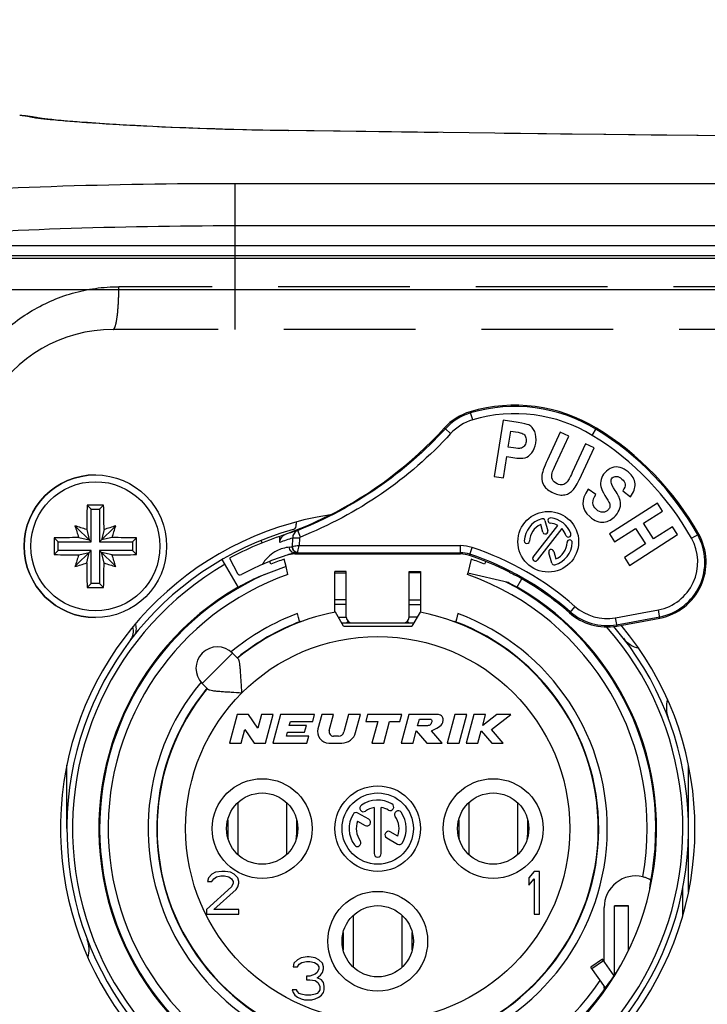
# Model space of a CAD drawing. Units: millimetres. Extents: x 0 to 420, y 0 to 297.
# Drawn here: x 321 to 333, y 238 to 255 of the extents above; entities that cross this region are included whole.
import ezdxf

# ---------------------------------------------------------------- set-up
doc = ezdxf.new("R2010")
doc.units = ezdxf.units.MM
doc.header["$LTSCALE"] = 23.1
doc.linetypes.add('PHANTOM', pattern=[0.8, 0.45, -0.05, 0.1, -0.05, 0.1, -0.05])
doc.layers.get('0').update_dxf_attribs({"linetype": 'CONTINUOUS'})
for name, color, linetype in [('_03_2D_DRAWING_DIMENSION', 7, 'CONTINUOUS'), ('_26_DATUM_AXIS', 7, 'CONTINUOUS'), ('AUSFORMSCHRAEGEN', 7, 'CONTINUOUS'), ('BEZUGSACHSEN', 7, 'CONTINUOUS'), ('RUNDUNGEN', 7, 'CONTINUOUS')]:
    doc.layers.add(name, color=color, linetype=linetype)
doc.styles.get("Standard").update_dxf_attribs({"font": 'txt', "width": 0.7})
doc.dimstyles.new('DIMSTYLE_4', dxfattribs={"dimtxt": 3.5, "dimasz": 3.5, "dimexe": 1.5, "dimexo": 1, "dimgap": 0.875, "dimtad": 1, "dimdec": 3, "dimlfac": 2, "dimdsep": 46, "dimtxsty": 'STANDARD', "dimblk": '_FILLED', "dimblk1": '_FILLED', "dimblk2": '_FILLED', "dimcen": 0.09, "dimclrt": 5, "dimazin": 2, "dimtp": 0.5, "dimtm": 0.5, "dimtfac": 1, "dimtdec": 3, "dimtofl": 0, "dimtmove": 0, "dimatfit": 3, "dimldrblk": '_FILLED', "dimfxl": 1, "dimtolj": 1, "dimarcsym": 0})

# ---------------------------------------------------------------- blocks, each defined once
blk = doc.blocks.new('_FILLED')
at = {"color": 0, "linetype": 'BYBLOCK'}
blk.add_solid([(0, 0), (-1, 0.125), (-1, -0.125)], dxfattribs=at)
blk = doc.blocks.new('*D4')
at = {"layer": '_03_2D_DRAWING_DIMENSION', "color": 2, "linetype": 'CONTINUOUS'}
for p, q in [((313.306, 250.944), (313.306, 261.193)), ((388.306, 250.944), (388.306, 261.193)), ((313.306, 259.693), (350.806, 259.693)), ((388.306, 259.693), (350.806, 259.693))]:
    blk.add_line(p, q, dxfattribs=at)
at = {"layer": '_03_2D_DRAWING_DIMENSION', "color": 2, "linetype": 'CONTINUOUS', "xscale": 3.5, "yscale": 3.5, "zscale": 3.5, "rotation": 180}
blk.add_blockref('_FILLED', (313.306, 259.693), dxfattribs=at)
at = {"layer": '_03_2D_DRAWING_DIMENSION', "color": 2, "linetype": 'CONTINUOUS', "xscale": 3.5, "yscale": 3.5, "zscale": 3.5}
blk.add_blockref('_FILLED', (388.306, 259.693), dxfattribs=at)

msp = doc.modelspace()

# ---------------------------------------------------------------- linework, layer by layer
at = {"color": 7, "linetype": 'CONTINUOUS'}
for p, q in [((313.95595, 251.00813), (387.65595, 251.00813)), ((313.30595, 250.78645), (388.30595, 250.78645)), ((329.00392, 247.9486), (328.84777, 246.96087)), ((329.26669, 247.90706), (329.00392, 247.9486)), ((329.09614, 247.47477), (329.14056, 247.75573)), ((329.14056, 247.75573), (329.22006, 247.74316)), ((330.00615, 247.73637), (329.7822, 247.25223)), ((330.15597, 247.66706), (330.00615, 247.73637)), ((329.92858, 247.1755), (330.15597, 247.66706)), ((329.18642, 247.4605), (329.09614, 247.47477)), ((330.45005, 247.53103), (330.21779, 247.02894)), ((330.37935, 246.98502), (330.59987, 247.46172)), ((330.59987, 247.46172), (330.45005, 247.53103)), ((329.01082, 246.93509), (329.06972, 247.30768)), ((329.06972, 247.30768), (329.17685, 247.29074)), ((328.84777, 246.96087), (329.01082, 246.93509)), ((330.63062, 246.64337), (330.49611, 246.73506)), ((331.10529, 246.70781), (331.23617, 246.60571)), ((321.78095, 246.38645), (321.71065, 246.45674)), ((321.78095, 245.81145), (321.78095, 246.38645)), ((321.78095, 246.38645), (321.93095, 246.38645)), ((321.93095, 246.38645), (322.00124, 246.45674)), ((321.93095, 246.38645), (321.93095, 245.81145)), ((331.7107, 246.49274), (330.86837, 245.95378)), ((331.46814, 246.14156), (331.79967, 246.35369)), ((331.79967, 246.35369), (331.7107, 246.49274)), ((321.78095, 245.81145), (321.49855, 246.09385)), ((321.70342, 246.02891), (321.74604, 245.84636)), ((321.93095, 245.81145), (322.21335, 246.09385)), ((322.00848, 246.02891), (321.96586, 245.84636)), ((330.95734, 245.81473), (331.32564, 246.05039)), ((331.32564, 246.05039), (331.50101, 245.77631)), ((331.6435, 245.86749), (331.46814, 246.14156)), ((331.97503, 246.07962), (331.6435, 245.86749)), ((332.064, 245.94057), (331.97503, 246.07962)), ((321.20595, 245.81145), (321.13565, 245.88174)), ((321.20595, 245.66145), (321.20595, 245.81145)), ((321.20595, 245.81145), (321.78095, 245.81145)), ((321.56349, 245.88898), (321.74604, 245.84636)), ((321.93095, 245.81145), (322.50595, 245.81145)), ((322.1484, 245.88898), (321.96586, 245.84636)), ((322.50595, 245.81145), (322.57624, 245.88174)), ((322.50595, 245.81145), (322.50595, 245.66145)), ((330.86837, 245.95378), (330.95734, 245.81473)), ((331.22167, 245.40161), (332.064, 245.94057)), ((321.20595, 245.66145), (321.13565, 245.59116)), ((321.78095, 245.66145), (321.20595, 245.66145)), ((321.78095, 245.66145), (321.49855, 245.37905)), ((321.78095, 245.08645), (321.78095, 245.66145)), ((321.93095, 245.66145), (321.93095, 245.08645)), ((321.93095, 245.66145), (322.21335, 245.37905)), ((322.50595, 245.66145), (321.93095, 245.66145)), ((322.50595, 245.66145), (322.57624, 245.59116)), ((331.50101, 245.77631), (331.1327, 245.54066)), ((321.56349, 245.58392), (321.74604, 245.62654)), ((321.70342, 245.44399), (321.74604, 245.62654)), ((322.00848, 245.44399), (321.96586, 245.62654)), ((322.1484, 245.58392), (321.96586, 245.62654)), ((331.1327, 245.54066), (331.22167, 245.40161)), ((325.23268, 245.24184), (325.1988, 245.38038)), ((328.37921, 245.24184), (328.38472, 245.26438)), ((321.78095, 245.08645), (321.71065, 245.01616)), ((321.93095, 245.08645), (321.78095, 245.08645)), ((321.93095, 245.08645), (322.00124, 245.01616)), ((324.35671, 240.32898), (324.35671, 241.24392)), ((325.20518, 241.24392), (325.20518, 240.32898)), ((328.40671, 240.32898), (328.40671, 241.24392)), ((329.25518, 241.24392), (329.25518, 240.32898)), ((324.17603, 240.94213), (324.17603, 240.71488)), ((325.38586, 240.71488), (325.38586, 240.94213)), ((328.22603, 240.94213), (328.22603, 240.71488)), ((329.43586, 240.71488), (329.43586, 240.94213)), ((326.38171, 238.35398), (326.38171, 239.26892)), ((327.23018, 239.26892), (327.23018, 238.35398)), ((326.20103, 238.96713), (326.20103, 238.65577)), ((327.41086, 238.65577), (327.41086, 238.96713))]:
    msp.add_line(p, q, dxfattribs=at)
at = {"color": 9, "linetype": 'CONTINUOUS'}
for p, q in [((313.95595, 250.8361), (387.65595, 250.8361)), ((314.17465, 250.23645), (387.43724, 250.23645)), ((324.17603, 240.71488), (324.16064, 240.71488)), ((325.38586, 240.71488), (325.40126, 240.71488)), ((328.22603, 240.71488), (328.21064, 240.71488)), ((329.43586, 240.71488), (329.45126, 240.71488))]:
    msp.add_line(p, q, dxfattribs=at)
at = {"color": 7, "linetype": 'CONTINUOUS'}
for centre, radius, start, end in [((321.85595, 245.73645), 1.25, 90, 270), ((351.43819, 245.73994), 29.73618, 178.618723, 179.443205), ((321.85596, 216.06434), 30.39275, 89.72612, 90.27388), ((292.38901, 245.74189), 29.62086, 0.55519, 1.382882), ((319.09446, 238.15418), 8.29566, 71.669534, 73.153936), ((329.43822, 248.49794), 8.29566, 196.846064, 198.330466), ((324.61744, 238.15418), 8.29566, 106.846064, 108.330466), ((314.27368, 248.49794), 8.29566, 341.669534, 343.153936), ((351.52819, 245.73645), 30.39288, 179.726096, 180.273904), ((321.85051, 216.26951), 29.62086, 90.55519, 91.382882), ((321.85944, 216.1542), 29.73618, 88.618723, 89.443205), ((292.18371, 245.73645), 30.39288, 359.726096, 0.273904), ((321.85246, 275.3187), 29.73618, 268.618723, 269.443205), ((329.43822, 242.97496), 8.29566, 161.669534, 163.153936), ((321.86139, 275.20339), 29.62086, 270.55519, 271.382882), ((314.27368, 242.97496), 8.29566, 16.846064, 18.330466), ((319.09446, 253.31872), 8.29566, 286.846064, 288.330466), ((351.32289, 245.73101), 29.62086, 180.55519, 181.382882), ((292.2737, 245.73296), 29.73618, 358.618723, 359.443205), ((324.61744, 253.31872), 8.29566, 251.669534, 253.153936), ((321.85596, 275.40856), 30.39275, 269.72612, 270.27388), ((324.96641, 240.71522), 0.79037, 180.024739, 187.975773), ((324.59549, 240.71522), 0.79037, 352.024227, 359.975261), ((329.01641, 240.71522), 0.79037, 180.024739, 187.975773), ((328.64549, 240.71522), 0.79037, 352.024227, 359.975261)]:
    msp.add_arc(centre, radius, start, end, dxfattribs=at)
at = {"color": 9, "linetype": 'CONTINUOUS'}
for radius, start, end in [(4.725, 109.448876, 325.684028), (4.725, 349.719394, 70.551124), (4.025, 140.32554, 69.554333), (4.025, 110.445667, 129.67446)]:
    msp.add_arc((326.80595, 240.78645), radius, start, end, dxfattribs=at)
at = {"color": 7, "linetype": 'CONTINUOUS'}
for points in [[(329.45637, 247.86235), (329.42765, 247.87678), (329.36439, 247.89161), (329.26669, 247.90706)], [(329.22006, 247.74316), (329.28811, 247.7324), (329.33261, 247.72122), (329.35243, 247.71022)], [(329.35243, 247.71022), (329.37261, 247.69902), (329.38778, 247.68143), (329.39874, 247.65647)], [(329.55961, 247.74611), (329.5365, 247.80087), (329.50186, 247.83949), (329.45637, 247.86235)], [(329.57631, 247.54596), (329.58867, 247.62411), (329.58272, 247.69135), (329.55961, 247.74611)], [(329.40744, 247.56989), (329.40233, 247.53755), (329.39055, 247.5111), (329.37311, 247.49091)], [(329.39874, 247.65647), (329.40962, 247.6317), (329.41266, 247.60291), (329.40744, 247.56989)], [(329.50744, 247.37246), (329.54206, 247.41671), (329.56502, 247.47454), (329.57631, 247.54596)], [(329.31246, 247.45351), (329.2888, 247.44846), (329.24706, 247.45091), (329.18642, 247.4605)], [(329.37311, 247.49091), (329.3559, 247.471), (329.33526, 247.45838), (329.31246, 247.45351)], [(329.3903, 247.2867), (329.43381, 247.29984), (329.47283, 247.32821), (329.50744, 247.37246)], [(329.17685, 247.29074), (329.27522, 247.27519), (329.34678, 247.27355), (329.3903, 247.2867)], [(329.7822, 247.25223), (329.71919, 247.11603), (329.68552, 247.01887), (329.68185, 246.95894)], [(329.8692, 246.90907), (329.85449, 246.94221), (329.85271, 246.98061), (329.86501, 247.02375)], [(329.86501, 247.02375), (329.87202, 247.04834), (329.89307, 247.09873), (329.92858, 247.1755)], [(330.21779, 247.02894), (330.17598, 246.93855), (330.14415, 246.88112), (330.1235, 246.85761)], [(330.78872, 247.02569), (330.75783, 246.99018), (330.73638, 246.95098), (330.72407, 246.90752)], [(330.91321, 247.11268), (330.86603, 247.09586), (330.82453, 247.06687), (330.78872, 247.02569)], [(331.05577, 247.11941), (331.00813, 247.13137), (330.96039, 247.1295), (330.91321, 247.11268)], [(331.19975, 247.03882), (331.15137, 247.0809), (331.10311, 247.10752), (331.05577, 247.11941)], [(331.31813, 246.8314), (331.31147, 246.90637), (331.27232, 246.97569), (331.19975, 247.03882)], [(329.68185, 246.95894), (329.67818, 246.89901), (329.69171, 246.8454), (329.7224, 246.79765)], [(329.95311, 246.83045), (329.91225, 246.84935), (329.8843, 246.87506), (329.8692, 246.90907)], [(330.1235, 246.85761), (330.10285, 246.83409), (330.07797, 246.81929), (330.04856, 246.81393)], [(330.23725, 246.72983), (330.27546, 246.77829), (330.32293, 246.86306), (330.37935, 246.98502)], [(330.72407, 246.90752), (330.71192, 246.86466), (330.7105, 246.8225), (330.71864, 246.78197)], [(330.89771, 246.85972), (330.89352, 246.88842), (330.90006, 246.91256), (330.91797, 246.93315)], [(330.97082, 246.71437), (330.92597, 246.78334), (330.90183, 246.83146), (330.89771, 246.85972)], [(330.91797, 246.93315), (330.93587, 246.95374), (330.95984, 246.96362), (330.9909, 246.96186)], [(330.9909, 246.96186), (331.02101, 246.96014), (331.05301, 246.94496), (331.08698, 246.91541)], [(331.08698, 246.91541), (331.12043, 246.88631), (331.139, 246.85569), (331.14317, 246.82356)], [(329.7224, 246.79765), (329.7529, 246.75021), (329.80698, 246.7079), (329.88499, 246.67182)], [(329.88499, 246.67182), (329.95928, 246.63745), (330.02706, 246.62639), (330.08834, 246.63863)], [(330.04856, 246.81393), (330.01969, 246.80867), (329.98778, 246.81442), (329.95311, 246.83045)], [(330.08834, 246.63863), (330.14962, 246.65086), (330.19905, 246.68136), (330.23725, 246.72983)], [(330.49611, 246.73506), (330.36267, 246.54736), (330.3723, 246.388), (330.52412, 246.25592)], [(330.71864, 246.78197), (330.72678, 246.74144), (330.75061, 246.69088), (330.7899, 246.62791)], [(331.05707, 246.5391), (331.04674, 246.58335), (331.01801, 246.64179), (330.97082, 246.71437)], [(331.14317, 246.82356), (331.14733, 246.79148), (331.13455, 246.75288), (331.10529, 246.70781)], [(331.23617, 246.60571), (331.29717, 246.68103), (331.3248, 246.75645), (331.31813, 246.8314)], [(330.63965, 246.38145), (330.56348, 246.44771), (330.55983, 246.53497), (330.63062, 246.64337)], [(330.7899, 246.62791), (330.83332, 246.55835), (330.85969, 246.5128), (330.86842, 246.49165)], [(331.0535, 246.40551), (331.06663, 246.45032), (331.0674, 246.49485), (331.05707, 246.5391)], [(330.7542, 246.33333), (330.71558, 246.33258), (330.67722, 246.34877), (330.63965, 246.38145)], [(330.8502, 246.37821), (330.82513, 246.34939), (330.79283, 246.33409), (330.7542, 246.33333)], [(330.87682, 246.43182), (330.87384, 246.4137), (330.86542, 246.39571), (330.8502, 246.37821)], [(330.86842, 246.49165), (330.87714, 246.4705), (330.87996, 246.45087), (330.87682, 246.43182)], [(330.97519, 246.27038), (331.01459, 246.31567), (331.04045, 246.36098), (331.0535, 246.40551)], [(330.52412, 246.25592), (330.60956, 246.18161), (330.69211, 246.14867), (330.77073, 246.15823)], [(330.77073, 246.15823), (330.84985, 246.16786), (330.91834, 246.20502), (330.97519, 246.27038)]]:
    msp.add_open_spline(points, degree=3, dxfattribs=at)
for points, knots in [([(325.42829, 244.44477), (325.42629, 244.45246), (325.41663, 244.49012), (325.40728, 244.52785), (325.39994, 244.55789)], [0, 0, 0, 0, 0.20453288, 1, 1, 1, 1]), ([(325.43755, 244.41179), (325.43738, 244.41173), (325.43718, 244.41291), (325.43657, 244.41401), (325.43583, 244.41692), (325.43421, 244.42233), (325.43168, 244.43188), (325.42952, 244.44004), (325.42829, 244.44477)], [0, 0, 0, 0, 0.01642855, 0.06489857, 0.1454497, 0.25747936, 0.57238384, 1, 1, 1, 1]), ([(328.21196, 244.55789), (328.20739, 244.53924), (328.20071, 244.51215), (328.19205, 244.47771), (328.18648, 244.45579), (328.1818, 244.4379), (328.17859, 244.42556), (328.17651, 244.41852), (328.17558, 244.41471), (328.17478, 244.41328), (328.17457, 244.41171), (328.17434, 244.41179)], [0, 0, 0, 0, 0.38178695, 0.55456111, 0.70624372, 0.83091673, 0.92364633, 0.956817, 0.98073003, 0.99514007, 1, 1, 1, 1])]:
    msp.add_open_spline(points, degree=3, knots=knots, dxfattribs=at)
at = {"layer": '_26_DATUM_AXIS', "color": 7, "linetype": 'CONTINUOUS'}
for p, q in [((324.78195, 245.79601), (324.76434, 245.8396)), ((324.36451, 245.01515), (324.08095, 245.50629)), ((324.93291, 245.42237), (324.913, 245.47166)), ((325.1988, 245.38038), (325.16705, 245.51022)), ((328.44484, 245.51022), (328.38546, 245.26738)), ((328.69889, 245.47166), (328.67898, 245.42237)), ((325.1988, 245.38038), (324.71994, 245.20132)), ((326.05595, 244.58213), (326.05595, 245.29299)), ((326.25595, 245.29299), (326.05595, 245.29299)), ((326.25595, 244.49299), (326.25595, 245.29299)), ((327.35595, 244.49299), (327.35595, 245.29299)), ((327.35595, 245.29299), (327.55595, 245.29299)), ((327.55595, 245.29299), (327.55595, 244.58213)), ((329.09109, 245.10162), (328.38546, 245.26738)), ((329.24739, 245.01515), (329.33365, 245.16456)), ((325.45974, 244.42009), (325.50085, 244.42811)), ((326.20595, 244.33645), (326.0641, 244.58213)), ((327.54779, 244.58213), (327.40595, 244.33645)), ((328.11104, 244.42811), (328.15216, 244.42009)), ((326.1733, 244.39299), (327.43859, 244.39299)), ((326.20595, 244.33645), (327.40595, 244.33645)), ((324.26036, 243.86236), (324.36054, 243.76218)), ((323.73003, 243.33203), (323.83021, 243.23185)), ((324.33992, 242.78645), (324.20595, 242.28645)), ((324.53992, 242.78645), (324.33992, 242.78645)), ((324.70437, 242.54767), (324.53992, 242.78645)), ((324.76835, 242.78645), (324.70437, 242.54767)), ((324.9754, 242.78645), (324.76835, 242.78645)), ((324.84143, 242.28645), (324.9754, 242.78645)), ((325.09964, 242.78645), (324.96566, 242.28645)), ((325.69964, 242.78645), (325.09964, 242.78645)), ((325.66748, 242.66645), (325.69964, 242.78645)), ((325.82387, 242.78645), (325.75735, 242.53821)), ((326.03092, 242.78645), (325.82387, 242.78645)), ((325.95609, 242.50715), (326.03092, 242.78645)), ((326.29681, 242.78645), (326.21485, 242.48057)), ((326.50387, 242.78645), (326.29681, 242.78645)), ((326.41954, 242.47174), (326.50387, 242.78645)), ((326.6281, 242.78645), (326.59595, 242.66645)), ((327.2281, 242.78645), (326.6281, 242.78645)), ((327.19595, 242.66645), (327.2281, 242.78645)), ((327.35233, 242.78645), (327.21836, 242.28645)), ((327.85233, 242.78645), (327.35233, 242.78645)), ((327.5058, 242.58645), (327.53795, 242.70645)), ((327.53795, 242.70645), (327.73795, 242.70645)), ((328.15985, 242.78645), (328.02588, 242.28645)), ((328.36691, 242.78645), (328.15985, 242.78645)), ((328.23293, 242.28645), (328.36691, 242.78645)), ((328.49114, 242.78645), (328.35716, 242.28645)), ((328.69819, 242.78645), (328.49114, 242.78645)), ((328.64643, 242.59326), (328.69819, 242.78645)), ((328.89605, 242.78645), (328.64643, 242.59326)), ((328.80006, 242.52249), (329.14114, 242.78645)), ((329.14114, 242.78645), (328.89605, 242.78645)), ((325.25578, 242.59645), (325.27454, 242.66645)), ((325.55578, 242.59645), (325.25578, 242.59645)), ((325.27454, 242.66645), (325.66748, 242.66645)), ((325.52363, 242.47645), (325.55578, 242.59645)), ((326.59595, 242.66645), (326.80595, 242.66645)), ((326.80595, 242.66645), (326.70413, 242.28645)), ((326.91118, 242.28645), (327.013, 242.66645)), ((327.013, 242.66645), (327.19595, 242.66645)), ((327.6558, 242.58645), (327.5058, 242.58645)), ((324.413, 242.28645), (324.47698, 242.52523)), ((324.47698, 242.52523), (324.64143, 242.28645)), ((325.20487, 242.40645), (325.22363, 242.47645)), ((325.59781, 242.40645), (325.20487, 242.40645)), ((325.22363, 242.47645), (325.52363, 242.47645)), ((325.56566, 242.28645), (325.59781, 242.40645)), ((326.11826, 242.40645), (326.03336, 242.40645)), ((327.42542, 242.28645), (327.48236, 242.49895)), ((327.48236, 242.49895), (327.66836, 242.28645)), ((327.93415, 242.28645), (327.74815, 242.49895)), ((328.56422, 242.28645), (328.62116, 242.49895)), ((328.62116, 242.49895), (328.80761, 242.28645)), ((329.00716, 242.28645), (328.80006, 242.52249)), ((324.20595, 242.28645), (324.413, 242.28645)), ((324.64143, 242.28645), (324.84143, 242.28645)), ((324.96566, 242.28645), (325.56566, 242.28645)), ((325.95054, 242.28645), (326.17806, 242.28645)), ((326.70413, 242.28645), (326.91118, 242.28645)), ((327.21836, 242.28645), (327.42542, 242.28645)), ((327.66836, 242.28645), (327.93415, 242.28645)), ((328.02588, 242.28645), (328.23293, 242.28645)), ((328.35716, 242.28645), (328.56422, 242.28645)), ((328.80761, 242.28645), (329.00716, 242.28645)), ((321.35595, 240.78645), (321.35595, 241.89744)), ((332.25595, 239.67546), (332.25595, 241.89744)), ((326.74345, 241.1562), (326.74345, 240.34895)), ((326.86845, 240.34895), (326.86845, 241.1562)), ((326.64825, 240.94967), (326.45831, 241.05933)), ((326.45448, 240.9172), (326.58575, 240.84141)), ((327.15741, 240.6557), (327.02664, 240.7312)), ((326.96414, 240.62295), (327.15358, 240.51357)), ((323.8997, 239.98858), (323.8372, 239.92475)), ((323.9622, 240.02049), (323.8997, 239.98858)), ((323.93095, 239.90879), (323.97782, 239.9407)), ((324.07157, 240.03645), (323.9622, 240.02049)), ((323.97782, 239.9407), (324.05595, 239.95666)), ((324.05595, 239.95666), (324.11845, 239.95666)), ((324.13407, 240.03645), (324.07157, 240.03645)), ((324.11845, 239.95666), (324.19657, 239.9407)), ((324.22782, 240.02049), (324.13407, 240.03645)), ((324.19657, 239.9407), (324.24345, 239.90879)), ((324.29032, 239.98858), (324.22782, 240.02049)), ((324.35282, 239.92475), (324.29032, 239.98858)), ((329.5497, 240.03645), (329.45595, 239.92475)), ((329.64345, 240.03645), (329.5497, 240.03645)), ((329.64345, 239.28645), (329.64345, 240.03645)), ((324.24345, 239.76517), (323.80595, 239.36624)), ((323.8372, 239.92475), (323.82157, 239.86092)), ((323.82157, 239.86092), (323.8997, 239.86092)), ((323.8997, 239.86092), (323.93095, 239.90879)), ((324.24345, 239.90879), (324.2747, 239.86092)), ((324.2747, 239.829), (324.24345, 239.76517)), ((324.2747, 239.86092), (324.2747, 239.829)), ((324.32157, 239.7173), (324.35282, 239.76517)), ((324.36845, 239.86092), (324.35282, 239.92475)), ((324.35282, 239.76517), (324.36845, 239.829)), ((324.36845, 239.829), (324.36845, 239.86092)), ((329.45595, 239.92475), (329.45595, 239.79709)), ((329.45595, 239.79709), (329.5497, 239.90879)), ((329.5497, 239.90879), (329.5497, 239.28645)), ((331.59559, 239.88622), (331.59605, 239.88585)), ((331.59605, 239.88585), (331.59686, 239.88491)), ((323.93095, 239.36624), (324.32157, 239.7173)), ((330.95595, 238.19578), (330.95595, 239.43002)), ((331.20595, 239.43002), (330.95595, 239.43002)), ((331.20595, 238.65988), (331.20595, 239.43002)), ((323.80595, 239.36624), (323.80595, 239.28645)), ((323.80595, 239.28645), (324.36845, 239.28645)), ((324.36845, 239.36624), (323.93095, 239.36624)), ((324.36845, 239.28645), (324.36845, 239.36624)), ((329.5497, 239.28645), (329.64345, 239.28645)), ((330.77611, 238.46068), (330.77611, 239.40263)), ((325.3372, 238.42475), (325.32157, 238.36092)), ((325.3997, 238.48858), (325.3372, 238.42475)), ((325.4622, 238.52049), (325.3997, 238.48858)), ((325.3997, 238.36092), (325.43095, 238.40879)), ((325.43095, 238.40879), (325.47782, 238.4407)), ((325.57157, 238.53645), (325.4622, 238.52049)), ((325.47782, 238.4407), (325.55595, 238.45666)), ((325.55595, 238.45666), (325.61845, 238.45666)), ((325.60282, 238.53645), (325.57157, 238.53645)), ((325.7122, 238.52049), (325.60282, 238.53645)), ((325.61845, 238.45666), (325.69657, 238.4407)), ((325.69657, 238.4407), (325.74345, 238.40879)), ((325.7747, 238.48858), (325.7122, 238.52049)), ((325.74345, 238.40879), (325.7747, 238.36092)), ((325.8372, 238.42475), (325.7747, 238.48858)), ((325.85282, 238.36092), (325.8372, 238.42475)), ((330.74965, 238.49846), (330.54486, 238.35507)), ((330.95422, 238.2063), (330.74965, 238.49846)), ((325.32157, 238.36092), (325.3997, 238.36092)), ((325.7122, 238.23326), (325.61845, 238.20134)), ((325.74345, 238.26517), (325.7122, 238.23326)), ((325.7747, 238.329), (325.74345, 238.26517)), ((325.74345, 238.16943), (325.80595, 238.2173)), ((325.7747, 238.36092), (325.7747, 238.329)), ((325.80595, 238.2173), (325.8372, 238.26517)), ((325.8372, 238.26517), (325.85282, 238.329)), ((325.85282, 238.329), (325.85282, 238.36092)), ((330.79841, 237.99296), (330.54486, 238.35507)), ((325.55595, 238.20134), (325.55595, 238.13751)), ((325.61845, 238.20134), (325.55595, 238.20134)), ((325.55595, 238.13751), (325.61845, 238.13751)), ((325.61845, 238.13751), (325.7122, 238.12156)), ((325.7122, 238.12156), (325.75907, 238.08964)), ((325.82157, 238.13751), (325.74345, 238.16943)), ((325.75907, 238.08964), (325.79032, 238.02581)), ((325.85282, 238.08964), (325.82157, 238.13751)), ((325.86845, 238.02581), (325.85282, 238.08964)), ((325.30595, 237.96198), (325.32157, 237.91411)), ((325.38407, 237.96198), (325.30595, 237.96198)), ((325.32157, 237.91411), (325.35282, 237.86624)), ((325.35282, 237.86624), (325.3997, 237.83432)), ((325.3997, 237.93007), (325.38407, 237.96198)), ((325.43095, 237.89815), (325.3997, 237.93007)), ((325.4622, 237.88219), (325.43095, 237.89815)), ((325.54032, 237.86624), (325.4622, 237.88219)), ((325.63407, 237.86624), (325.54032, 237.86624)), ((325.7122, 237.88219), (325.63407, 237.86624)), ((325.74345, 237.89815), (325.7122, 237.88219)), ((325.7747, 237.93007), (325.74345, 237.89815)), ((325.79032, 237.96198), (325.7747, 237.93007)), ((325.7747, 237.83432), (325.82157, 237.86624)), ((325.79032, 238.02581), (325.79032, 237.96198)), ((325.82157, 237.86624), (325.85282, 237.91411)), ((325.85282, 237.91411), (325.86845, 237.96198)), ((325.86845, 237.96198), (325.86845, 238.02581)), ((325.3997, 237.83432), (325.4622, 237.80241)), ((325.4622, 237.80241), (325.5247, 237.78645)), ((325.5247, 237.78645), (325.6497, 237.78645)), ((325.6497, 237.78645), (325.7122, 237.80241)), ((325.7122, 237.80241), (325.7747, 237.83432))]:
    msp.add_line(p, q, dxfattribs=at)
at = {"layer": '_26_DATUM_AXIS', "color": 9, "linetype": 'CONTINUOUS'}
for p, q in [((326.05595, 245.26879), (326.25595, 245.26879)), ((327.55595, 245.26879), (327.35595, 245.26879)), ((326.25595, 244.79942), (326.05595, 244.79942)), ((327.35595, 244.79942), (327.55595, 244.79942)), ((326.25595, 244.71555), (326.05595, 244.71555)), ((327.35595, 244.71555), (327.55595, 244.71555)), ((326.11557, 244.49299), (326.25595, 244.49299)), ((327.49633, 244.49299), (327.35595, 244.49299)), ((326.26018, 244.39299), (326.28678, 244.42077)), ((327.35171, 244.39299), (327.32511, 244.42077)), ((324.26036, 243.86236), (323.73003, 243.33203)), ((332.15595, 239.26567), (332.15595, 239.74722)), ((331.20595, 239.42818), (330.95595, 239.42818)), ((330.56166, 238.33108), (330.76645, 238.47447)), ((330.98563, 238.25218), (330.95595, 238.25218))]:
    msp.add_line(p, q, dxfattribs=at)
for centre, radius in [((326.80595, 240.78645), 3.3675), ((324.78095, 240.78645), 0.875), ((328.83095, 240.78645), 0.875), ((326.80595, 238.81145), 0.875)]:
    msp.add_circle(centre, radius, dxfattribs=at)
at = {"layer": '_26_DATUM_AXIS', "color": 7, "linetype": 'CONTINUOUS'}
for centre, radius in [((326.80595, 240.78645), 0.75), ((324.78095, 240.78645), 0.625), ((326.80595, 240.78645), 0.625), ((328.83095, 240.78645), 0.625), ((326.80595, 238.81145), 0.625)]:
    msp.add_circle(centre, radius, dxfattribs=at)
for centre, radius, start, end in [((325.44855, 246.14211), 0.075, 164.832379, 195), ((326.80595, 240.78645), 5.45, 105.777795, 40.581045), ((325.30366, 246.10329), 0.075, 285.777795, 15), ((326.80595, 240.78645), 5, 109.134016, 112), ((326.80595, 240.78645), 5, 68, 70.865984), ((326.80595, 240.78645), 4.875, 114.015192, 326.022295), ((326.80595, 240.78645), 4.88288, 115.290534, 120), ((326.80595, 240.78645), 4.89, 120, 60), ((326.80595, 240.78645), 4.875, 348.723281, 62.453836), ((326.80595, 240.78645), 4.88288, 60, 62.096091), ((326.80595, 240.78645), 3.8675, 140.564248, 78.941253), ((326.80595, 240.78645), 3.8675, 101.058747, 129.435752), ((326.35595, 244.49299), 0.1, 180, 270), ((327.25595, 244.49299), 0.1, 270, 360), ((322.27434, 244.24399), 0.25, 322.656981, 18.111959), ((326.80595, 240.78645), 3.875, 140.599498, 69.671053), ((326.80595, 240.78645), 3.875, 110.328947, 129.403344), ((331.50962, 244.43034), 0.5, 217.764629, 255.201439), ((323.9952, 243.5972), 0.375, 45, 225), ((332.36626, 242.90434), 0.5, 163.357616, 200.85159), ((325.95054, 242.48645), 0.2, 165, 270), ((326.03336, 242.48645), 0.08, 165, 270), ((326.11826, 242.50645), 0.1, 270, 345), ((326.17806, 242.53645), 0.25, 270, 345), ((326.55501, 241.14483), 0.0625, 125, 305), ((326.80595, 240.78645), 0.5, 60, 125), ((326.80595, 240.78645), 0.375, 99.594068, 125), ((326.80595, 240.78645), 0.375, 60, 80.405932), ((327.0247, 241.16534), 0.0625, 240, 60), ((326.80595, 240.78645), 0.5, 150, 215), ((326.42706, 241.0052), 0.0625, 60, 150), ((327.16433, 241.03739), 0.0625, 35, 215), ((326.80595, 240.78645), 0.375, 339.594068, 35), ((326.80595, 240.78645), 0.5, 330, 35), ((326.80595, 240.78645), 0.375, 159.594068, 215), ((326.617, 240.89554), 0.0625, 240, 60), ((326.99539, 240.67707), 0.0625, 60, 240), ((326.44757, 240.53551), 0.0625, 215, 35), ((327.18483, 240.5677), 0.0625, 240, 330), ((326.80595, 240.34895), 0.0625, 180, 360), ((321.24564, 238.66856), 0.5, 343.357616, 20.85159)]:
    msp.add_arc(centre, radius, start, end, dxfattribs=at)
at = {"layer": '_26_DATUM_AXIS', "color": 9, "linetype": 'CONTINUOUS'}
msp.add_arc((326.80595, 240.78645), 5.35, 120, 41.419902, dxfattribs=at)
at = {"layer": '_26_DATUM_AXIS', "color": 7, "linetype": 'CONTINUOUS'}
for centre, major_axis, ratio, start_param, end_param in [((331.33144, 239.40169), (-0.32608, 0.45032), 0.99823214, -0.85210416, 0.94322421), ((326.4934, 240.19863), (2.41439, 4.5408), 0.99158564, -1.17858344, -1.15685656), ((327.24522, 240.78645), (4.52522, 0), 0.99527736, -0.64967285, -0.60936553)]:
    msp.add_ellipse(centre, major_axis=major_axis, ratio=ratio, start_param=start_param, end_param=end_param, dxfattribs=at)
at = {"layer": '_26_DATUM_AXIS', "color": 9, "linetype": 'CONTINUOUS'}
msp.add_open_spline([(322.55563, 244.1978), (322.56718, 244.22653), (322.57978, 244.28873), (322.57074, 244.35132), (322.56145, 244.38088)], degree=3, knots=[0, 0, 0, 0, 0.49985139, 1, 1, 1, 1], dxfattribs=at)
at = {"layer": '_26_DATUM_AXIS', "color": 7, "linetype": 'CONTINUOUS'}
for points, knots in [([(324.42477, 243.16763), (324.42026, 243.23043), (324.41433, 243.32358), (324.40679, 243.44554), (324.4011, 243.53102), (324.39485, 243.60894), (324.3873, 243.6754), (324.3791, 243.72184), (324.36965, 243.74903), (324.36388, 243.75885), (324.36054, 243.76218)], [0, 0, 0, 0, 0.31435849, 0.46604699, 0.61011917, 0.742194, 0.8562125, 0.9444086, 0.97643168, 1, 1, 1, 1]), ([(323.83021, 243.23185), (323.83355, 243.22852), (323.84337, 243.22274), (323.87057, 243.21329), (323.917, 243.20509), (323.98347, 243.19755), (324.06139, 243.1913), (324.14688, 243.1856), (324.26883, 243.17806), (324.36197, 243.17214), (324.42477, 243.16763)], [0, 0, 0, 0, 0.02357195, 0.05560136, 0.14380811, 0.25783335, 0.389914, 0.53398495, 0.68566388, 1, 1, 1, 1]), ([(327.73795, 242.70645), (327.73833, 242.70629), (327.74709, 242.70224), (327.76087, 242.67435), (327.7493, 242.6387), (327.72593, 242.60026), (327.68892, 242.59034), (327.66343, 242.58746), (327.6558, 242.58645)], [0, 0, 0, 0, 0.00683537, 0.16262188, 0.42260268, 0.59336498, 0.86746937, 1, 1, 1, 1]), ([(327.74815, 242.49895), (327.77589, 242.51636), (327.84901, 242.54815), (327.92957, 242.60249), (327.95879, 242.6786), (327.95194, 242.74515), (327.90214, 242.78387), (327.86563, 242.78821), (327.85233, 242.78645)], [0, 0, 0, 0, 0.23907038, 0.50357409, 0.61862568, 0.767269, 0.91279902, 1, 1, 1, 1]), ([(331.45509, 239.94318), (331.47232, 239.93922), (331.50426, 239.92997), (331.54594, 239.91345), (331.57536, 239.8984), (331.59081, 239.88987), (331.59559, 239.88622)], [0, 0, 0, 0, 0.34829371, 0.65402133, 0.8814536, 1, 1, 1, 1]), ([(330.78038, 237.96786), (330.77948, 237.97483), (330.77887, 237.99297), (330.77822, 238.01104), (330.77795, 238.02212)], [0, 0, 0, 0, 0.38830245, 1, 1, 1, 1]), ([(330.78134, 237.96477), (330.78102, 237.96432), (330.78051, 237.96667), (330.78045, 237.96733), (330.78038, 237.96786)], [0, 0, 0, 0, 0.51181648, 1, 1, 1, 1])]:
    msp.add_open_spline(points, degree=3, knots=knots, dxfattribs=at)
at = {"layer": 'AUSFORMSCHRAEGEN', "color": 7, "linetype": 'CONTINUOUS'}
msp.add_line((325.35447, 245.60094), (328.25742, 245.60094), dxfattribs=at)
for centre, radius, start, end in [((329.21202, 245.45831), 2.75, 58.609705, 106.53129), ((327.98798, 243.45226), 5.1, 29.293329, 58.609705), ((331.5637, 245.45831), 1, 281.027284, 29.293329), ((328.25742, 245.10094), 0.5, 71.606723, 90), ((330.82706, 245.32294), 1, 228.76115, 279.798597), ((324.88309, 279.73994), 35.9265, 279.798597, 281.027284)]:
    msp.add_arc(centre, radius, start, end, dxfattribs=at)
at = {"layer": 'BEZUGSACHSEN', "color": 7, "linetype": 'CONTINUOUS'}
for p, q in [((329.73643, 246.18784), (329.78811, 246.0076)), ((329.5302, 245.54716), (329.96234, 246.10028)), ((330.03326, 246.04487), (329.60112, 245.49176)), ((329.70159, 245.9828), (329.66317, 246.11681)), ((329.89147, 245.64713), (329.9299, 245.51311)), ((329.85664, 245.44209), (329.80496, 245.62232))]:
    msp.add_line(p, q, dxfattribs=at)
msp.add_circle((329.79653, 245.81496), 0.5325, dxfattribs=at)
for centre, radius, start, end in [((326.80595, 240.78645), 5.5625, 98.585658, 39.860391), ((329.79653, 245.81496), 0.42, 106, 178), ((329.69317, 246.17544), 0.045, 16, 106), ((329.83573, 246.18791), 0.045, 84, 264), ((329.79653, 245.81496), 0.42, 20, 84), ((329.79653, 245.81496), 0.33, 113.83748, 178), ((329.74485, 245.9952), 0.045, 196, 16), ((329.79653, 245.81496), 0.33, 59.83748, 84), ((329.79653, 245.81496), 0.33, 20, 44.16252), ((329.42176, 245.82805), 0.045, 178, 358), ((330.14892, 245.94322), 0.045, 200, 20), ((330.1713, 245.80188), 0.045, 358, 178), ((329.84822, 245.63473), 0.045, 16, 196), ((329.79653, 245.81496), 0.42, 286, 358), ((329.79653, 245.81496), 0.33, 293.83748, 358), ((329.56566, 245.51946), 0.045, 142, 322), ((329.8999, 245.45449), 0.045, 196, 286)]:
    msp.add_arc(centre, radius, start, end, dxfattribs=at)
at = {"layer": 'RUNDUNGEN', "color": 8, "linetype": 'PHANTOM'}
for p, q in [((320.85612, 253.24378), (320.7559, 253.266)), ((320.85612, 253.24378), (320.86197, 253.24221)), ((379.44626, 249.53645), (322.16563, 249.53645))]:
    msp.add_line(p, q, dxfattribs=at)
at = {"layer": 'RUNDUNGEN', "color": 9, "linetype": 'PHANTOM'}
for p, q in [((325.23564, 253.02275), (325.24218, 253.02403)), ((324.30595, 249.53645), (324.30595, 252.09895)), ((324.30595, 252.09895), (377.30595, 252.09895)), ((324.30595, 251.35785), (377.30595, 251.35785)), ((379.34435, 250.28645), (322.26755, 250.28645))]:
    msp.add_line(p, q, dxfattribs=at)
at = {"layer": 'RUNDUNGEN', "color": 9, "linetype": 'CONTINUOUS'}
for p, q in [((328.47133, 247.95381), (328.42953, 248.09464)), ((328.08491, 247.71211), (327.99278, 247.79648)), ((330.56788, 247.68042), (330.6444, 247.80582)), ((325.45069, 245.89849), (325.40473, 246.01469)), ((325.16773, 245.93598), (325.18301, 245.94119)), ((325.31422, 245.87989), (325.30867, 245.72736)), ((325.43399, 245.87553), (325.31422, 245.87989)), ((325.43399, 245.87553), (325.42934, 245.74784)), ((332.30771, 245.87572), (332.43583, 245.94759)), ((325.42934, 245.74784), (328.25742, 245.74784)), ((328.25742, 245.60094), (328.25742, 245.74784)), ((328.41519, 245.57539), (328.46154, 245.71479)), ((325.35447, 245.61746), (325.35447, 245.60094)), ((325.40259, 245.62292), (328.25742, 245.62292)), ((330.2647, 244.68144), (330.16786, 244.57098)), ((331.75498, 244.47678), (331.72688, 244.62097)), ((330.97225, 244.48229), (330.99725, 244.33753))]:
    msp.add_line(p, q, dxfattribs=at)
at = {"layer": 'RUNDUNGEN', "color": 7, "linetype": 'CONTINUOUS'}
for p, q in [((325.08836, 245.80432), (325.09229, 245.90967)), ((325.14952, 245.93018), (325.13999, 245.92654)), ((325.14952, 245.93018), (325.15333, 245.93156)), ((324.20543, 245.52549), (324.3487, 245.26163))]:
    msp.add_line(p, q, dxfattribs=at)
at = {"layer": 'RUNDUNGEN', "color": 8, "linetype": 'PHANTOM'}
for points in [[(320.7559, 253.266), (320.63293, 253.28217), (320.52902, 253.28645)], [(320.8491, 253.24552), (320.85884, 253.24308), (320.86197, 253.24221)], [(320.87854, 253.24062), (320.85991, 253.24357), (320.8491, 253.24552)], [(325.24218, 253.02403), (325.09294, 253.02613), (324.79371, 253.03127), (324.5031, 253.03745), (324.22181, 253.04455), (323.95041, 253.05248), (323.68945, 253.06112), (323.43936, 253.07034), (323.20052, 253.08005), (322.97322, 253.09013), (322.75768, 253.10047), (322.55408, 253.11099), (322.36248, 253.12157), (322.18292, 253.13214), (322.01537, 253.14261), (321.85974, 253.15291), (321.71594, 253.16297), (321.58378, 253.17274), (321.46312, 253.18216), (321.3537, 253.19118), (321.25536, 253.19976), (321.16781, 253.20787), (321.09088, 253.21544), (321.02429, 253.22247), (320.96797, 253.22888), (320.92142, 253.23466), (320.88575, 253.23956), (320.87854, 253.24062)], [(376.36972, 253.02403), (371.41148, 252.96239), (366.28104, 252.90806), (361.13414, 252.86664), (355.97592, 252.84072), (350.812, 252.83189), (345.64809, 252.84068), (340.48992, 252.86655), (335.34307, 252.90795), (330.21266, 252.96225), (325.24218, 253.02403)]]:
    msp.add_lwpolyline(points, dxfattribs=at)
at = {"layer": 'RUNDUNGEN', "color": 7, "linetype": 'CONTINUOUS'}
msp.add_circle((321.85595, 245.73645), 1.25, dxfattribs=at)
at = {"layer": 'RUNDUNGEN', "color": 9, "linetype": 'CONTINUOUS'}
msp.add_circle((321.85595, 245.73645), 1.13214, dxfattribs=at)
at = {"layer": 'RUNDUNGEN', "color": 9, "linetype": 'PHANTOM'}
msp.add_arc((320.72956, 252.76074), 0.49929, 75.317717, 90.041114, dxfattribs=at)
at = {"layer": 'RUNDUNGEN', "color": 8, "linetype": 'PHANTOM'}
msp.add_arc((322.16563, 247.03645), 2.5, 90, 150, dxfattribs=at)
at = {"layer": 'RUNDUNGEN', "color": 7, "linetype": 'CONTINUOUS'}
for centre, radius, start, end in [((328.71407, 247.13598), 1, 106.53129, 137.633218), ((322.7909, 252.53918), 7.01739, 296.677672, 317.627778), ((326.80595, 240.73594), 5.45, 107.687291, 118.5), ((325.26091, 245.78201), 0.17793, 127.193817, 134.05632), ((325.08708, 246.12527), 0.2068, 287.748195, 288.878996), ((325.25767, 245.78616), 0.17266, 125.733783, 127.167495), ((325.25453, 245.79064), 0.1672, 119.636477, 125.758614), ((325.25671, 245.78359), 0.17397, 115.062863, 119.590384), ((326.80595, 240.73594), 5.1, 108.393277, 117.943722), ((325.35447, 245.10094), 0.5, 90, 108.393277), ((326.80595, 240.73594), 5.1, 63.024489, 71.606723), ((324.39264, 245.28549), 0.05, 208.5, 297.943722), ((328.52966, 243.85487), 1.53644, 61.12476, 62.847689), ((326.80595, 240.73594), 5.1, 48.76115, 61.088068)]:
    msp.add_arc(centre, radius, start, end, dxfattribs=at)
at = {"layer": 'RUNDUNGEN', "color": 9, "linetype": 'CONTINUOUS'}
for centre, radius, start, end in [((328.71407, 247.13598), 0.97802, 106.53129, 137.518846), ((329.21202, 245.45831), 2.72802, 58.609705, 106.53129), ((329.21202, 245.45831), 2.6031, 58.609705, 106.53129), ((328.71407, 247.13598), 0.8531, 106.53129, 137.518846), ((327.98798, 243.45226), 5.07802, 29.293329, 58.609705), ((327.98798, 243.45226), 4.9531, 29.293329, 58.609705), ((326.94441, 240.9374), 5.30561, 106.869844, 109.733699), ((326.92241, 240.69809), 5.42562, 107.241938, 109.757233), ((326.76299, 241.27962), 4.92204, 109.005489, 109.287332), ((331.5637, 245.45831), 0.8531, 281.027284, 29.293329), ((331.5637, 245.45831), 0.97802, 281.027284, 29.293329), ((324.51057, 252.46888), 6.78939, 276.330501, 276.734876), ((328.25742, 245.10094), 0.6469, 71.606723, 90), ((326.80595, 240.73594), 5.2469, 48.76115, 71.606723), ((325.43058, 245.03724), 0.58519, 97.472482, 98.609496), ((324.5981, 252.50816), 6.93208, 276.264143, 276.664382), ((328.25742, 245.10094), 0.52198, 71.606723, 90), ((326.80595, 240.73594), 5.12198, 48.76115, 71.606723), ((330.82706, 245.32294), 0.8531, 228.76115, 279.798597), ((324.88309, 279.73994), 35.7796, 279.798597, 281.027284), ((330.82706, 245.32294), 0.97802, 228.76115, 279.798597), ((324.88309, 279.73994), 35.90452, 279.798597, 281.027284)]:
    msp.add_arc(centre, radius, start, end, dxfattribs=at)
at = {"layer": 'RUNDUNGEN', "color": 9, "linetype": 'PHANTOM'}
for points, knots in [([(320.7292, 253.26003), (320.71266, 253.2644), (320.647, 253.27962), (320.57938, 253.28645), (320.52911, 253.28645)], [0, 0, 0, 0, 0.2539496, 1, 1, 1, 1]), ([(320.76187, 253.25299), (320.75867, 253.25358), (320.74773, 253.25567), (320.73683, 253.25801), (320.7292, 253.26003)], [0, 0, 0, 0, 0.29174359, 1, 1, 1, 1]), ([(321.07578, 253.21409), (321.04101, 253.21754), (320.93619, 253.22866), (320.8312, 253.24017), (320.76187, 253.25299)], [0, 0, 0, 0, 0.33132567, 1, 1, 1, 1]), ([(325.23564, 253.02275), (324.39087, 253.03385), (323.22582, 253.06829), (321.83985, 253.1499), (321.29788, 253.19203), (321.07578, 253.21409)], [0, 0, 0, 0, 0.60852065, 0.83923838, 1, 1, 1, 1]), ([(376.37625, 253.02275), (372.13181, 252.96698), (363.60866, 252.86711), (350.80604, 252.81079), (338.00335, 252.86711), (329.48014, 252.96698), (325.23564, 253.02275)], [0, 0, 0, 0, 0.24899936, 0.49999814, 0.75099733, 1, 1, 1, 1]), ([(318.0016, 251.8835), (319.02726, 251.95991), (321.12829, 252.06591), (323.23143, 252.09894), (324.30595, 252.09895)], [0, 0, 0, 0, 0.48906274, 1, 1, 1, 1]), ([(318.30231, 251.14406), (319.27921, 251.21991), (321.27998, 251.32506), (323.28294, 251.35785), (324.30595, 251.35785)], [0, 0, 0, 0, 0.48922226, 1, 1, 1, 1]), ([(319.58694, 248.66145), (319.71881, 248.90128), (320.04341, 249.34892), (320.6847, 249.87254), (321.4428, 250.20887), (321.99305, 250.28645), (322.26755, 250.28645)], [0, 0, 0, 0, 0.25035414, 0.49945143, 0.74890751, 1, 1, 1, 1]), ([(322.16563, 249.53645), (322.17381, 249.53645), (322.19276, 249.55724), (322.21757, 249.62956), (322.24449, 249.78272), (322.26291, 250.01316), (322.26755, 250.19073), (322.26755, 250.28645)], [0, 0, 0, 0, 0.03194362, 0.09278497, 0.30864636, 0.626424, 1, 1, 1, 1])]:
    msp.add_open_spline(points, degree=3, knots=knots, dxfattribs=at)
at = {"layer": 'RUNDUNGEN', "color": 9, "linetype": 'CONTINUOUS'}
for points, knots in [([(327.99278, 247.79648), (327.63684, 247.40779), (326.83422, 246.70883), (325.89485, 246.20854), (325.40473, 246.01469)], [0, 0, 0, 0, 0.49999146, 1, 1, 1, 1]), ([(328.08491, 247.71211), (327.72262, 247.31648), (326.90569, 246.60504), (325.94956, 246.09581), (325.45069, 245.89849)], [0, 0, 0, 0, 0.49999147, 1, 1, 1, 1]), ([(325.40473, 246.01469), (325.37873, 246.00421), (325.33178, 245.96611), (325.31459, 245.9084), (325.31422, 245.87989)], [0, 0, 0, 0, 0.49580849, 1, 1, 1, 1]), ([(325.45069, 245.89849), (325.44609, 245.89667), (325.43772, 245.89041), (325.43417, 245.88046), (325.43399, 245.87553)], [0, 0, 0, 0, 0.50053786, 1, 1, 1, 1]), ([(325.25919, 245.72089), (325.1818, 245.7123), (325.05494, 245.67489), (324.89233, 245.56541), (324.81573, 245.47393), (324.78204, 245.41716)], [0, 0, 0, 0, 0.4000906, 0.6608312, 1, 1, 1, 1]), ([(325.35447, 245.61746), (325.34184, 245.6176), (325.31611, 245.62338), (325.28419, 245.6468), (325.26334, 245.68103), (325.25888, 245.70769), (325.25919, 245.72089)], [0, 0, 0, 0, 0.2441133, 0.49229705, 0.74500469, 1, 1, 1, 1]), ([(325.3068, 245.72635), (325.30648, 245.71314), (325.31095, 245.68644), (325.33195, 245.6522), (325.36404, 245.6288), (325.38988, 245.62305), (325.40259, 245.62292)], [0, 0, 0, 0, 0.25444738, 0.50683648, 0.75521232, 1, 1, 1, 1]), ([(325.42939, 245.7479), (325.40444, 245.74341), (325.36414, 245.7369), (325.32393, 245.72987), (325.30867, 245.72736)], [0, 0, 0, 0, 0.62108763, 1, 1, 1, 1]), ([(325.30867, 245.72736), (325.30983, 245.70287), (325.33162, 245.65362), (325.38005, 245.63005), (325.40448, 245.628)], [0, 0, 0, 0, 0.50000001, 1, 1, 1, 1]), ([(325.40448, 245.628), (325.40568, 245.63383), (325.41402, 245.67377), (325.42197, 245.71379), (325.42938, 245.74784)], [0, 0, 0, 0, 0.14602657, 1, 1, 1, 1]), ([(325.34298, 245.61584), (325.33296, 245.61432), (325.29001, 245.60667), (325.2479, 245.59409), (325.21681, 245.58161)], [0, 0, 0, 0, 0.23214367, 1, 1, 1, 1]), ([(325.40259, 245.62292), (325.40311, 245.62322), (325.40379, 245.62514), (325.40423, 245.6268), (325.40448, 245.628)], [0, 0, 0, 0, 0.33228794, 1, 1, 1, 1])]:
    msp.add_open_spline(points, degree=3, knots=knots, dxfattribs=at)
for points in [[(327.97523, 247.80986), (327.98134, 247.80575), (327.98716, 247.80122), (327.99278, 247.79648)], [(325.3068, 245.72634), (325.3075, 245.72643), (325.30816, 245.72687), (325.30867, 245.72736)]]:
    msp.add_open_spline(points, degree=3, dxfattribs=at)
at = {"layer": 'RUNDUNGEN', "color": 7, "linetype": 'CONTINUOUS'}
for points, knots in [([(325.94151, 246.26882), (325.87697, 246.23638), (325.61946, 246.1122), (325.35436, 246.00387), (325.15333, 245.93156)], [0, 0, 0, 0, 0.25267806, 1, 1, 1, 1]), ([(329.11936, 245.28106), (329.1296, 245.27585), (329.14869, 245.26587), (329.17687, 245.2502), (329.20366, 245.23548), (329.2221, 245.22647), (329.23083, 245.22199)], [0, 0, 0, 0, 0.2732514, 0.51211075, 0.76676716, 1, 1, 1, 1])]:
    msp.add_open_spline(points, degree=3, knots=knots, dxfattribs=at)
for points in [[(325.08836, 245.80432), (325.08932, 245.83002), (325.09765, 245.85617), (325.11125, 245.87799)], [(325.11125, 245.87799), (325.11849, 245.88962), (325.12734, 245.90036), (325.13719, 245.90988)], [(325.17185, 245.93596), (325.166, 245.93357), (325.15998, 245.93163), (325.15399, 245.92959)]]:
    msp.add_open_spline(points, degree=3, dxfattribs=at)

# ---------------------------------------------------------------- dimensions: what is measured, and where the dimension line sits
at = {"layer": '_03_2D_DRAWING_DIMENSION', "color": 2, "linetype": 'CONTINUOUS'}
dim = msp.add_linear_dim(base=(388.30595, 259.69308), p1=(313.30595, 249.94402), p2=(388.30595, 249.94402), dimstyle='DIMSTYLE_4', dxfattribs=at)
dim.commit()
dim.dimension.update_dxf_attribs({"geometry": '*D4', "text_midpoint": (339.30595, 259.69308), "dimtype": 160})

doc.saveas('drawing.dxf')
